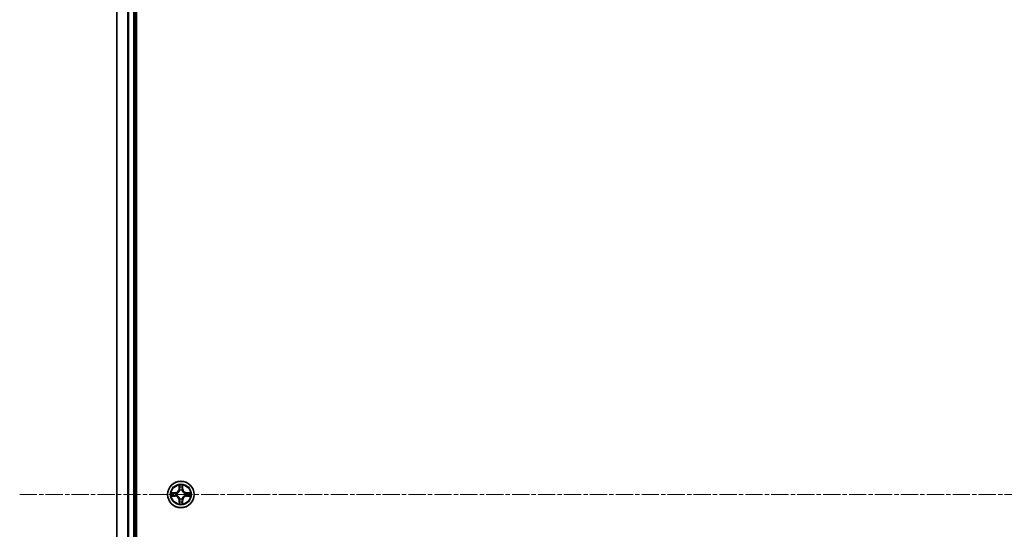
# Model space of a CAD drawing. Units: millimetres. Extents: x 0 to 10281, y 0 to 2388.
# Drawn here: x 2733 to 2948, y 1475 to 1586 of the extents above; entities that cross this region are included whole.
import ezdxf

# ---------------------------------------------------------------- set-up
doc = ezdxf.new("R2010")
doc.units = ezdxf.units.MM
doc.header["$LTSCALE"] = 0.666667
doc.linetypes.add('CHAIN', pattern=[0.3543, 0.2362, -0.0295, 0.0591, -0.0295])
doc.layers.add('Centerline (ISO)', color=7, linetype='Continuous', lineweight=18, true_color=0x80ffff)
doc.layers.add('Visible (ISO)', color=7, linetype='Continuous', lineweight=35)
doc.layers.add('Visible Narrow (ISO)', color=7, linetype='Continuous', lineweight=25)

msp = doc.modelspace()

# ---------------------------------------------------------------- linework, layer by layer
at = {"layer": 'Centerline (ISO)', "linetype": 'CHAIN', "ltscale": 23.990969}
msp.add_line((2733.01029, 1482.42353), (3373.51029, 1482.42353), dxfattribs=at)
at = {"layer": 'Visible (ISO)'}
for p, q in [((2758.56029, 1287.42353), (2758.56029, 1677.42353)), ((2754.26029, 1292.42353), (2754.26029, 1672.42353)), ((2758.26029, 1292.42353), (2758.26029, 1672.42353))]:
    msp.add_line(p, q, dxfattribs=at)
msp.add_circle((2768.26029, 1482.42353), 2.9, dxfattribs=at)
for start, end in [(102.9365953, 102.9383956), (100.8127167, 100.8132665), (79.1867335, 79.1872833), (77.0616044, 77.0634047), (169.1867335, 169.1872833), (190.8127167, 190.8132665), (167.0616044, 167.0634047), (192.9365953, 192.9383956), (257.0616044, 257.0634047), (259.1867335, 259.1872833), (280.8127167, 280.8132665), (282.9365953, 282.9383956), (12.9365953, 12.9383956), (347.0616044, 347.0634047), (10.8127167, 10.8132665), (349.1867335, 349.1872833)]:
    msp.add_arc((2768.26029, 1482.42353), 1.2295, start, end, dxfattribs=at)
for points, knots in [([(2767.95975, 1484.18224), (2767.95771, 1484.2636), (2767.91173, 1484.3548), (2767.87071, 1484.44438), (2767.87027, 1484.44532), (2767.86984, 1484.44625)], [0, 0, 0, 0, 0.03205597372, 0.03205597372, 0.03239430317, 0.03239430317, 0.03239430317, 0.03239430317]), ([(2767.86984, 1484.44625), (2767.87006, 1484.44523), (2767.87028, 1484.4442), (2767.87245, 1484.43378), (2767.87443, 1484.42437), (2767.87641, 1484.41495)], [-0.032394303167, -0.032394303167, -0.032394303167, -0.032394303167, -0.032055973721, -0.032055973721, -0.028972758337, -0.028972758337, -0.028972758337, -0.028972758337]), ([(2768.65073, 1484.44625), (2768.6503, 1484.44532), (2768.64987, 1484.44438), (2768.64913, 1484.44278), (2768.64883, 1484.44211), (2768.64852, 1484.44144)], [-0.0003383294466, -0.0003383294466, -0.0003383294466, -0.0003383294466, 0, 0, 0.0002415179139, 0.0002415179139, 0.0002415179139, 0.0002415179139]), ([(2768.64965, 1484.44106), (2768.64979, 1484.44176), (2768.64994, 1484.44246), (2768.6503, 1484.4442), (2768.65052, 1484.44523), (2768.65073, 1484.44625)], [-0.0002305990761, -0.0002305990761, -0.0002305990761, -0.0002305990761, 0, 0, 0.0003383294466, 0.0003383294466, 0.0003383294466, 0.0003383294466]), ([(2766.24276, 1482.81289), (2766.24206, 1482.81303), (2766.24135, 1482.81318), (2766.23962, 1482.81354), (2766.23859, 1482.81376), (2766.23756, 1482.81398)], [-0.0002305990761, -0.0002305990761, -0.0002305990761, -0.0002305990761, 0, 0, 0.0003383294466, 0.0003383294466, 0.0003383294466, 0.0003383294466]), ([(2766.23756, 1482.81398), (2766.2385, 1482.81354), (2766.23943, 1482.81311), (2766.24104, 1482.81237), (2766.24171, 1482.81207), (2766.24237, 1482.81176)], [-0.0003383294466, -0.0003383294466, -0.0003383294466, -0.0003383294466, 0, 0, 0.000241517914, 0.000241517914, 0.000241517914, 0.000241517914]), ([(2766.50158, 1482.12299), (2766.42022, 1482.12095), (2766.32902, 1482.07497), (2766.23943, 1482.03395), (2766.2385, 1482.03352), (2766.23756, 1482.03308)], [0, 0, 0, 0, 0.03205597372, 0.03205597372, 0.03239430317, 0.03239430317, 0.03239430317, 0.03239430317]), ([(2766.23756, 1482.03308), (2766.23859, 1482.0333), (2766.23962, 1482.03352), (2766.25004, 1482.03569), (2766.25945, 1482.03767), (2766.26887, 1482.03965)], [-0.032394303167, -0.032394303167, -0.032394303167, -0.032394303167, -0.032055973721, -0.032055973721, -0.028972758337, -0.028972758337, -0.028972758337, -0.028972758337]), ([(2770.019, 1482.72407), (2770.10036, 1482.72611), (2770.19156, 1482.77209), (2770.28114, 1482.81311), (2770.28208, 1482.81354), (2770.28301, 1482.81398)], [0, 0, 0, 0, 0.03205597372, 0.03205597372, 0.03239430317, 0.03239430317, 0.03239430317, 0.03239430317]), ([(2770.28301, 1482.81398), (2770.28198, 1482.81376), (2770.28095, 1482.81354), (2770.27054, 1482.81137), (2770.26113, 1482.80939), (2770.2517, 1482.80741)], [-0.032394303167, -0.032394303167, -0.032394303167, -0.032394303167, -0.032055973721, -0.032055973721, -0.028972758337, -0.028972758337, -0.028972758337, -0.028972758337]), ([(2770.27782, 1482.03417), (2770.27852, 1482.03403), (2770.27922, 1482.03388), (2770.28095, 1482.03352), (2770.28198, 1482.0333), (2770.28301, 1482.03308)], [-0.0002305990761, -0.0002305990761, -0.0002305990761, -0.0002305990761, 0, 0, 0.0003383294466, 0.0003383294466, 0.0003383294466, 0.0003383294466]), ([(2770.28301, 1482.03308), (2770.28208, 1482.03352), (2770.28114, 1482.03395), (2770.27954, 1482.03469), (2770.27887, 1482.03499), (2770.2782, 1482.0353)], [-0.0003383294466, -0.0003383294466, -0.0003383294466, -0.0003383294466, 0, 0, 0.000241517914, 0.000241517914, 0.000241517914, 0.000241517914]), ([(2767.87093, 1480.406), (2767.87078, 1480.4053), (2767.87064, 1480.4046), (2767.87028, 1480.40287), (2767.87006, 1480.40184), (2767.86984, 1480.40081)], [-0.0002305990761, -0.0002305990761, -0.0002305990761, -0.0002305990761, 0, 0, 0.0003383294466, 0.0003383294466, 0.0003383294466, 0.0003383294466]), ([(2767.86984, 1480.40081), (2767.87027, 1480.40174), (2767.87071, 1480.40268), (2767.87144, 1480.40428), (2767.87175, 1480.40495), (2767.87206, 1480.40562)], [-0.0003383294466, -0.0003383294466, -0.0003383294466, -0.0003383294466, 0, 0, 0.0002415179139, 0.0002415179139, 0.0002415179139, 0.0002415179139]), ([(2768.56083, 1480.66482), (2768.56286, 1480.58346), (2768.60885, 1480.49226), (2768.64987, 1480.40268), (2768.6503, 1480.40174), (2768.65073, 1480.40081)], [0, 0, 0, 0, 0.03205597372, 0.03205597372, 0.03239430317, 0.03239430317, 0.03239430317, 0.03239430317]), ([(2768.65073, 1480.40081), (2768.65052, 1480.40184), (2768.6503, 1480.40287), (2768.64813, 1480.41328), (2768.64615, 1480.42269), (2768.64417, 1480.43211)], [-0.032394303167, -0.032394303167, -0.032394303167, -0.032394303167, -0.032055973721, -0.032055973721, -0.028972758337, -0.028972758337, -0.028972758337, -0.028972758337])]:
    msp.add_open_spline(points, degree=3, knots=knots, dxfattribs=at)
for points in [[(2767.87641, 1484.41495), (2767.89502, 1484.32638), (2767.91368, 1484.23656), (2767.91459, 1484.15592)], [(2766.26887, 1482.03965), (2766.35744, 1482.05826), (2766.44726, 1482.07692), (2766.5279, 1482.07783)], [(2770.2517, 1482.80741), (2770.16314, 1482.7888), (2770.07332, 1482.77014), (2769.99267, 1482.76923)], [(2768.64417, 1480.43211), (2768.62556, 1480.52068), (2768.60689, 1480.6105), (2768.60598, 1480.69115)]]:
    msp.add_open_spline(points, degree=3, dxfattribs=at)
at = {"layer": 'Visible Narrow (ISO)'}
for p, q in [((2754.32982, 1292.42353), (2754.32982, 1672.42353)), ((2756.67033, 1292.42353), (2756.67033, 1672.42353)), ((2756.9008, 1292.42353), (2756.9008, 1672.42353)), ((2757.96029, 1292.42353), (2757.96029, 1672.42353)), ((2767.86984, 1484.44625), (2767.85624, 1483.66673)), ((2767.90604, 1483.66586), (2767.85624, 1483.66673)), ((2767.90604, 1483.66586), (2767.91459, 1484.15592)), ((2767.90604, 1483.66586), (2767.97867, 1483.66459)), ((2767.93003, 1483.96649), (2767.97867, 1483.66459)), ((2768.01919, 1483.33982), (2768.01376, 1483.36044)), ((2768.50682, 1483.36044), (2768.50139, 1483.33982)), ((2768.54191, 1483.66459), (2768.59055, 1483.96649)), ((2768.61454, 1483.66586), (2768.54191, 1483.66459)), ((2768.60598, 1484.15592), (2768.61454, 1483.66586)), ((2768.61454, 1483.66586), (2768.66434, 1483.66673)), ((2768.66434, 1483.66673), (2768.65073, 1484.44625)), ((2767.01709, 1482.82758), (2766.23756, 1482.81398)), ((2766.23756, 1482.03308), (2767.01709, 1482.01948)), ((2766.5279, 1482.76923), (2767.01796, 1482.77778)), ((2767.01796, 1482.06928), (2766.5279, 1482.07783)), ((2767.01923, 1482.70515), (2766.71733, 1482.75379)), ((2766.71733, 1482.09327), (2767.01923, 1482.14191)), ((2767.01796, 1482.77778), (2767.01709, 1482.82758)), ((2767.01796, 1482.06928), (2767.01709, 1482.01948)), ((2767.01796, 1482.77778), (2767.01923, 1482.70515)), ((2767.01796, 1482.06928), (2767.01923, 1482.14191)), ((2767.32338, 1482.67006), (2767.34399, 1482.66463)), ((2767.34399, 1482.18243), (2767.32338, 1482.177)), ((2768.01376, 1481.48662), (2768.01919, 1481.50724)), ((2768.50139, 1481.50724), (2768.50682, 1481.48662)), ((2769.17658, 1482.66463), (2769.1972, 1482.67006)), ((2769.1972, 1482.177), (2769.17658, 1482.18243)), ((2769.50262, 1482.77778), (2769.50135, 1482.70515)), ((2769.80325, 1482.75379), (2769.50135, 1482.70515)), ((2769.50135, 1482.14191), (2769.80325, 1482.09327)), ((2769.50262, 1482.06928), (2769.50135, 1482.14191)), ((2769.50262, 1482.77778), (2769.50349, 1482.82758)), ((2769.50262, 1482.77778), (2769.99267, 1482.76923)), ((2769.99267, 1482.07783), (2769.50262, 1482.06928)), ((2769.50262, 1482.06928), (2769.50349, 1482.01948)), ((2770.28301, 1482.81398), (2769.50349, 1482.82758)), ((2769.50349, 1482.01948), (2770.28301, 1482.03308)), ((2767.90604, 1481.1812), (2767.85624, 1481.18033)), ((2767.85624, 1481.18033), (2767.86984, 1480.40081)), ((2767.90604, 1481.1812), (2767.97867, 1481.18247)), ((2767.91459, 1480.69115), (2767.90604, 1481.1812)), ((2767.97867, 1481.18247), (2767.93003, 1480.88057)), ((2768.59055, 1480.88057), (2768.54191, 1481.18247)), ((2768.61454, 1481.1812), (2768.54191, 1481.18247)), ((2768.61454, 1481.1812), (2768.60598, 1480.69115)), ((2768.61454, 1481.1812), (2768.66434, 1481.18033)), ((2768.65073, 1480.40081), (2768.66434, 1481.18033))]:
    msp.add_line(p, q, dxfattribs=at)
for radius in [2.86769, 2.30915, 2.14146]:
    msp.add_circle((2768.26029, 1482.42353), radius, dxfattribs=at)
for centre, radius, start, end in [((2767.00218, 1483.68164), 0.85418, 271, 359), ((2767.00218, 1483.68164), 0.90399, 271, 359), ((2768.26029, 1482.42353), 2.06006, 79.0745817, 100.9254183), ((2768.26029, 1482.42353), 1.61218, 79.6924792, 100.3075208), ((2768.26029, 1482.42353), 0.9688, 75.2580441, 104.7419559), ((2768.26029, 1482.42353), 0.94748, 75.2580441, 104.7419559), ((2769.51839, 1483.68164), 0.90399, 181, 269), ((2769.51839, 1483.68164), 0.85418, 181, 269), ((2768.26029, 1482.42353), 2.06006, 169.0745817, 190.9254183), ((2768.26029, 1482.42353), 1.61218, 169.6924792, 190.3075208), ((2767.00218, 1481.16542), 0.85418, 1, 89), ((2767.00218, 1481.16542), 0.90399, 1, 89), ((2768.26029, 1482.42353), 0.9688, 165.2580441, 194.7419559), ((2768.26029, 1482.42353), 0.94748, 165.2580441, 194.7419559), ((2768.26029, 1482.42353), 0.9688, 255.2580441, 284.7419559), ((2768.26029, 1482.42353), 0.94748, 255.2580441, 284.7419559), ((2769.51839, 1481.16542), 0.90399, 91, 179), ((2769.51839, 1481.16542), 0.85418, 91, 179), ((2768.26029, 1482.42353), 0.94748, 345.2580441, 14.7419559), ((2768.26029, 1482.42353), 0.9688, 345.2580441, 14.7419559), ((2768.26029, 1482.42353), 1.61218, 349.6924792, 10.3075208), ((2768.26029, 1482.42353), 2.06006, 349.0745817, 10.9254183), ((2768.26029, 1482.42353), 2.06006, 259.0745817, 280.9254183), ((2768.26029, 1482.42353), 1.61218, 259.6924792, 280.3075208)]:
    msp.add_arc(centre, radius, start, end, dxfattribs=at)
for centre, major_axis, ratio, start_param, end_param in [((2767.96439, 1484.15505), (-0.04996, -0.002), 0.548506655, 4.783578405, 6.178760573), ((2767.94946, 1484.35641), (-0.00194, -0.4402), 0.086733588, 5.18564759, 5.800903467), ((2767.97983, 1483.96562), (-0.04936, -0.00795), 0.895740182, 4.730442692, 6.085865813), ((2768.02516, 1483.31712), (-0.04917, 0.00905), 0.876846415, 5.103283132, 6.100893958), ((2768.02516, 1483.31712), (-0.04772, 0.01491), 0.410701226, 4.964497834, 6.187449516), ((2768.02847, 1483.66372), (-0.04936, -0.00795), 0.895720538, 4.734837657, 6.085883608), ((2768.4921, 1483.66372), (0.04936, -0.00795), 0.895720538, 0.197301699, 1.54834765), ((2768.49542, 1483.31712), (0.04772, 0.01491), 0.410701227, 0.095735791, 1.318687473), ((2768.49542, 1483.31712), (0.04917, 0.00905), 0.876846413, 0.18229136, 1.179902188), ((2768.54074, 1483.96562), (0.04936, -0.00795), 0.895740182, 0.197319494, 1.552742616), ((2768.55618, 1484.15505), (0.04996, -0.002), 0.548506655, 0.104424734, 1.499606902), ((2768.57112, 1484.35641), (-0.00194, 0.4402), 0.086733588, 3.623874494, 4.239130371), ((2766.52877, 1482.71942), (0.002, 0.04996), 0.548506655, 0.104424734, 1.499606902), ((2766.52877, 1482.12764), (0.002, -0.04996), 0.548506655, 4.783578405, 6.178760573), ((2766.32741, 1482.73436), (-0.4402, -0.00194), 0.086733588, 3.623874494, 4.239130371), ((2766.32741, 1482.1127), (-0.4402, 0.00194), 0.086733588, 2.044054937, 2.659310813), ((2766.7182, 1482.70399), (0.00795, 0.04936), 0.895740182, 0.197319494, 1.552742616), ((2766.7182, 1482.14308), (0.00795, -0.04936), 0.895740182, 4.730442692, 6.085865813), ((2767.0201, 1482.65535), (0.00795, 0.04936), 0.895720538, 0.197301699, 1.54834765), ((2767.0201, 1482.19171), (0.00795, -0.04936), 0.895720538, 4.734837657, 6.085883608), ((2767.3667, 1482.65866), (-0.00905, 0.04917), 0.876846413, 0.18229136, 1.179902188), ((2767.3667, 1482.1884), (-0.00905, -0.04917), 0.876846415, 5.103283132, 6.100893958), ((2767.3667, 1482.65866), (-0.01491, 0.04772), 0.410701227, 0.095735791, 1.318687473), ((2767.3667, 1482.1884), (-0.01491, -0.04772), 0.410701226, 4.964497834, 6.187449516), ((2768.02516, 1481.52994), (-0.04917, -0.00905), 0.876846413, 0.18229136, 1.179902188), ((2768.02516, 1481.52994), (-0.04772, -0.01491), 0.410701227, 0.095735791, 1.318687473), ((2768.49542, 1481.52994), (0.04772, -0.01491), 0.410701226, 4.964497834, 6.187449516), ((2768.49542, 1481.52994), (0.04917, -0.00905), 0.876846415, 5.103283132, 6.100893958), ((2769.15388, 1482.65866), (0.00905, 0.04917), 0.876846415, 5.103283132, 6.100893958), ((2769.15388, 1482.65866), (0.01491, 0.04772), 0.410701226, 4.964497834, 6.187449516), ((2769.15388, 1482.1884), (0.01491, -0.04772), 0.410701227, 0.095735791, 1.318687473), ((2769.15388, 1482.1884), (0.00905, -0.04917), 0.876846413, 0.18229136, 1.179902188), ((2769.50048, 1482.65535), (-0.00795, 0.04936), 0.895720538, 4.734837657, 6.085883608), ((2769.50048, 1482.19171), (-0.00795, -0.04936), 0.895720538, 0.197301699, 1.54834765), ((2770.19316, 1482.73436), (-0.4402, 0.00194), 0.086733588, 5.18564759, 5.800903467), ((2769.80238, 1482.70399), (-0.00795, 0.04936), 0.895740182, 4.730442692, 6.085865813), ((2769.80238, 1482.14308), (-0.00795, -0.04936), 0.895740182, 0.197319494, 1.552742616), ((2770.19316, 1482.1127), (-0.4402, -0.00194), 0.086733588, 0.48228184, 1.097537717), ((2769.9918, 1482.71942), (-0.002, 0.04996), 0.548506655, 4.783578405, 6.178760573), ((2769.9918, 1482.12764), (-0.002, -0.04996), 0.548506655, 0.104424734, 1.499606902), ((2767.94946, 1480.49066), (-0.00194, 0.4402), 0.086733588, 0.48228184, 1.097537717), ((2767.96439, 1480.69201), (-0.04996, 0.002), 0.548506655, 0.104424734, 1.499606902), ((2767.97983, 1480.88144), (-0.04936, 0.00795), 0.895740182, 0.197319494, 1.552742616), ((2768.02847, 1481.18334), (-0.04936, 0.00795), 0.895720538, 0.197301699, 1.54834765), ((2768.4921, 1481.18334), (0.04936, 0.00795), 0.895720538, 4.734837657, 6.085883608), ((2768.54074, 1480.88144), (0.04936, 0.00795), 0.895740182, 4.730442692, 6.085865813), ((2768.55618, 1480.69201), (0.04996, 0.002), 0.548506655, 4.783578405, 6.178760573), ((2768.57112, 1480.49066), (-0.00194, -0.4402), 0.086733588, 2.044054937, 2.659310813)]:
    msp.add_ellipse(centre, major_axis=major_axis, ratio=ratio, start_param=start_param, end_param=end_param, dxfattribs=at)
for points in [[(2767.97182, 1484.00969), (2767.96571, 1484.04825), (2767.96159, 1484.10867), (2767.95975, 1484.18224)], [(2768.02024, 1483.70775), (2768.00412, 1483.8084), (2767.98798, 1483.90905), (2767.97182, 1484.00969)], [(2767.97867, 1483.66459), (2767.99679, 1483.55812), (2767.99856, 1483.44912), (2767.97824, 1483.33384)], [(2768.01376, 1483.36044), (2768.03839, 1483.48158), (2768.03817, 1483.59585), (2768.02024, 1483.70775)], [(2768.50033, 1483.70775), (2768.48241, 1483.59585), (2768.48219, 1483.48158), (2768.50682, 1483.36044)], [(2768.54876, 1484.00969), (2768.5326, 1483.90905), (2768.51646, 1483.8084), (2768.50033, 1483.70775)], [(2768.54234, 1483.33384), (2768.52202, 1483.44912), (2768.52379, 1483.55812), (2768.54191, 1483.66459)], [(2768.56083, 1484.18224), (2768.55899, 1484.10867), (2768.55487, 1484.04825), (2768.54876, 1484.00969)], [(2768.64852, 1484.44144), (2768.60816, 1484.35343), (2768.56285, 1484.26299), (2768.56083, 1484.18224)], [(2768.60598, 1484.15592), (2768.60698, 1484.2445), (2768.62941, 1484.34416), (2768.64965, 1484.44106)], [(2766.24237, 1482.81176), (2766.33039, 1482.7714), (2766.42083, 1482.72609), (2766.50158, 1482.72407)], [(2766.5279, 1482.76923), (2766.43932, 1482.77023), (2766.33966, 1482.79265), (2766.24276, 1482.81289)], [(2766.50158, 1482.72407), (2766.57515, 1482.72223), (2766.63556, 1482.71811), (2766.67413, 1482.712)], [(2766.67413, 1482.13506), (2766.63556, 1482.12895), (2766.57515, 1482.12483), (2766.50158, 1482.12299)], [(2766.67413, 1482.712), (2766.77477, 1482.69584), (2766.87542, 1482.6797), (2766.97607, 1482.66358)], [(2766.97607, 1482.18349), (2766.87542, 1482.16736), (2766.77477, 1482.15122), (2766.67413, 1482.13506)], [(2766.97607, 1482.66358), (2767.08797, 1482.64565), (2767.20224, 1482.64543), (2767.32338, 1482.67006)], [(2767.32338, 1482.177), (2767.20224, 1482.20163), (2767.08797, 1482.20141), (2766.97607, 1482.18349)], [(2767.34998, 1482.70558), (2767.2347, 1482.68526), (2767.1257, 1482.68703), (2767.01923, 1482.70515)], [(2767.01923, 1482.14191), (2767.1257, 1482.16003), (2767.2347, 1482.1618), (2767.34998, 1482.14148)], [(2767.97824, 1481.51322), (2767.99856, 1481.39794), (2767.99679, 1481.28894), (2767.97867, 1481.18247)], [(2768.02024, 1481.13931), (2768.03817, 1481.25121), (2768.03839, 1481.36548), (2768.01376, 1481.48662)], [(2768.50682, 1481.48662), (2768.48219, 1481.36548), (2768.48241, 1481.25121), (2768.50033, 1481.13931)], [(2768.54191, 1481.18247), (2768.52379, 1481.28894), (2768.52202, 1481.39794), (2768.54234, 1481.51322)], [(2769.50135, 1482.70515), (2769.39488, 1482.68703), (2769.28588, 1482.68526), (2769.1706, 1482.70558)], [(2769.1706, 1482.14148), (2769.28588, 1482.1618), (2769.39488, 1482.16003), (2769.50135, 1482.14191)], [(2769.1972, 1482.67006), (2769.31834, 1482.64543), (2769.4326, 1482.64565), (2769.54451, 1482.66358)], [(2769.54451, 1482.18349), (2769.4326, 1482.20141), (2769.31834, 1482.20163), (2769.1972, 1482.177)], [(2769.54451, 1482.66358), (2769.64516, 1482.6797), (2769.74581, 1482.69584), (2769.84645, 1482.712)], [(2769.84645, 1482.13506), (2769.74581, 1482.15122), (2769.64516, 1482.16736), (2769.54451, 1482.18349)], [(2769.84645, 1482.712), (2769.88501, 1482.71811), (2769.94543, 1482.72223), (2770.019, 1482.72407)], [(2770.019, 1482.12299), (2769.94543, 1482.12483), (2769.88501, 1482.12895), (2769.84645, 1482.13506)], [(2769.99267, 1482.07783), (2770.08126, 1482.07683), (2770.18091, 1482.05441), (2770.27782, 1482.03417)], [(2770.2782, 1482.0353), (2770.19018, 1482.07566), (2770.09975, 1482.12097), (2770.019, 1482.12299)], [(2767.91459, 1480.69115), (2767.91359, 1480.60256), (2767.89117, 1480.5029), (2767.87093, 1480.406)], [(2767.87206, 1480.40562), (2767.91242, 1480.49364), (2767.95773, 1480.58407), (2767.95975, 1480.66482)], [(2767.95975, 1480.66482), (2767.96159, 1480.73839), (2767.96571, 1480.79881), (2767.97182, 1480.83737)], [(2767.97182, 1480.83737), (2767.98798, 1480.93801), (2768.00412, 1481.03866), (2768.02024, 1481.13931)], [(2768.50033, 1481.13931), (2768.51646, 1481.03866), (2768.5326, 1480.93801), (2768.54876, 1480.83737)], [(2768.54876, 1480.83737), (2768.55487, 1480.79881), (2768.55899, 1480.73839), (2768.56083, 1480.66482)]]:
    msp.add_open_spline(points, degree=3, dxfattribs=at)
for points, knots in [([(2767.34399, 1482.66463), (2767.42802, 1482.69194), (2767.59378, 1482.76895), (2767.80507, 1482.95243), (2767.94504, 1483.15252), (2767.9987, 1483.2768), (2768.01919, 1483.33982)], [-0.1748660129, -0.1748660129, -0.1748660129, -0.1748660129, -0.1459953088, -0.1171246048, -0.0954715768, -0.0738185488, -0.0738185488, -0.0738185488, -0.0738185488]), ([(2768.01919, 1481.50724), (2767.99188, 1481.59127), (2767.91487, 1481.75702), (2767.73139, 1481.96831), (2767.5313, 1482.10828), (2767.40702, 1482.16195), (2767.34399, 1482.18243)], [-0.1748660129, -0.1748660129, -0.1748660129, -0.1748660129, -0.1459953088, -0.1171246048, -0.0954715768, -0.0738185488, -0.0738185488, -0.0738185488, -0.0738185488]), ([(2767.97824, 1483.33384), (2767.95963, 1483.27389), (2767.91074, 1483.15578), (2767.78355, 1482.96794), (2767.58753, 1482.80034), (2767.42992, 1482.73039), (2767.34998, 1482.70558)], [0.0738185488, 0.0738185488, 0.0738185488, 0.0738185488, 0.0954715768, 0.1171246048, 0.1459953088, 0.1748660129, 0.1748660129, 0.1748660129, 0.1748660129]), ([(2767.34998, 1482.14148), (2767.40993, 1482.12287), (2767.52804, 1482.07398), (2767.71587, 1481.94679), (2767.88348, 1481.75077), (2767.95342, 1481.59316), (2767.97824, 1481.51322)], [0.0738185488, 0.0738185488, 0.0738185488, 0.0738185488, 0.0954715768, 0.1171246048, 0.1459953088, 0.1748660129, 0.1748660129, 0.1748660129, 0.1748660129]), ([(2768.50139, 1483.33982), (2768.5287, 1483.2558), (2768.60571, 1483.09004), (2768.78919, 1482.87875), (2768.98927, 1482.73878), (2769.11356, 1482.68512), (2769.17658, 1482.66463)], [-0.1748660129, -0.1748660129, -0.1748660129, -0.1748660129, -0.1459953088, -0.1171246048, -0.0954715768, -0.0738185488, -0.0738185488, -0.0738185488, -0.0738185488]), ([(2769.17658, 1482.18243), (2769.09255, 1482.15512), (2768.9268, 1482.07811), (2768.71551, 1481.89463), (2768.57554, 1481.69454), (2768.52187, 1481.57026), (2768.50139, 1481.50724)], [-0.1748660129, -0.1748660129, -0.1748660129, -0.1748660129, -0.1459953088, -0.1171246048, -0.0954715768, -0.0738185488, -0.0738185488, -0.0738185488, -0.0738185488]), ([(2769.1706, 1482.70558), (2769.11065, 1482.72419), (2768.99254, 1482.77308), (2768.8047, 1482.90027), (2768.6371, 1483.09629), (2768.56715, 1483.2539), (2768.54234, 1483.33384)], [0.0738185488, 0.0738185488, 0.0738185488, 0.0738185488, 0.0954715768, 0.1171246048, 0.1459953088, 0.1748660129, 0.1748660129, 0.1748660129, 0.1748660129]), ([(2768.54234, 1481.51322), (2768.56095, 1481.57317), (2768.60984, 1481.69128), (2768.73703, 1481.87912), (2768.93305, 1482.04672), (2769.09066, 1482.11667), (2769.1706, 1482.14148)], [0.0738185488, 0.0738185488, 0.0738185488, 0.0738185488, 0.0954715768, 0.1171246048, 0.1459953088, 0.1748660129, 0.1748660129, 0.1748660129, 0.1748660129])]:
    msp.add_open_spline(points, degree=3, knots=knots, dxfattribs=at)

doc.saveas('drawing.dxf')
